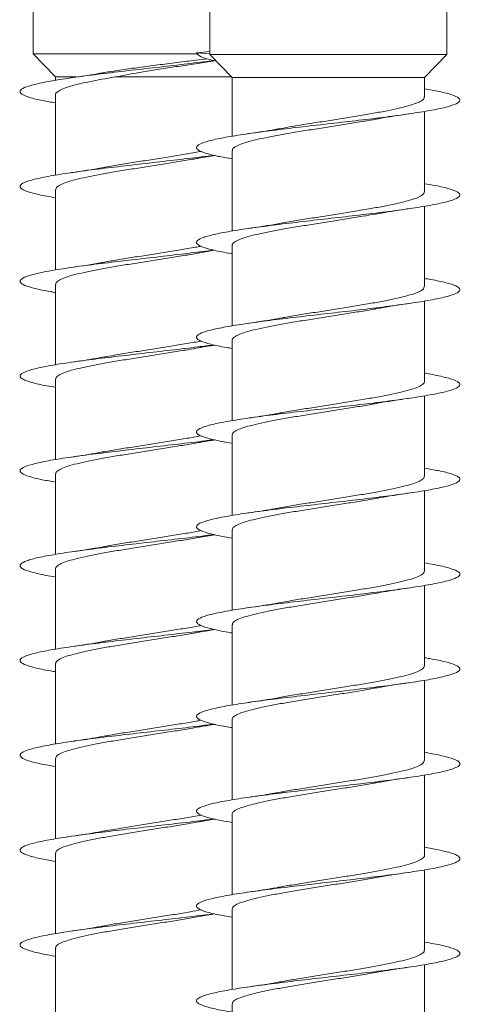
# Model space of a CAD drawing. Units: millimetres. Extents: x -679 to 1066, y -753 to 952.
# Drawn here: x 392 to 400, y 849 to 868 of the extents above; entities that cross this region are included whole.
import ezdxf

# ---------------------------------------------------------------- set-up
doc = ezdxf.new("R2010")
doc.units = ezdxf.units.MM

msp = doc.modelspace()

# ---------------------------------------------------------------- linework, layer by layer
at = {"color": 7, "linetype": 'Continuous', "lineweight": 0}
for p, q in [((392.146, 877.947), (392.146, 867.078)), ((395.495, 877.935), (395.495, 867.099)), ((399.995, 867.066), (399.995, 877.935)), ((392.146, 867.078), (392.571, 866.639)), ((395.274, 867.078), (392.146, 867.078)), ((395.245, 867.099), (395.495, 867.121)), ((395.495, 867.077), (395.245, 867.099)), ((395.495, 867.077), (395.495, 867.066)), ((395.495, 867.077), (395.495, 867.077)), ((395.495, 867.066), (395.92, 866.628)), ((399.995, 867.066), (395.495, 867.066)), ((399.57, 866.628), (399.995, 867.066)), ((395.557, 866.941), (395.608, 866.949)), ((392.571, 866.639), (392.571, 866.575)), ((392.963, 866.639), (392.571, 866.639)), ((395.909, 866.639), (393.703, 866.639)), ((395.92, 866.628), (395.92, 865.513)), ((399.57, 866.628), (395.92, 866.628)), ((399.57, 866.259), (399.57, 866.628)), ((392.571, 866.301), (392.571, 864.776)), ((399.57, 864.459), (399.57, 865.984)), ((395.92, 865.239), (395.92, 863.714)), ((392.571, 864.501), (392.571, 862.975)), ((399.57, 862.659), (399.57, 864.185)), ((395.92, 863.439), (395.92, 861.913)), ((392.571, 862.701), (392.571, 861.174)), ((399.57, 860.859), (399.57, 862.385)), ((395.92, 861.639), (395.92, 860.113)), ((392.571, 860.901), (392.571, 859.375)), ((399.57, 859.059), (399.57, 860.584)), ((395.92, 859.839), (395.92, 858.313)), ((392.571, 859.101), (392.571, 857.576)), ((399.57, 857.259), (399.57, 858.784)), ((395.92, 858.039), (395.92, 856.514)), ((392.571, 857.301), (392.571, 855.775)), ((399.57, 855.459), (399.57, 856.985)), ((395.92, 856.239), (395.92, 854.713)), ((392.571, 855.501), (392.571, 853.974)), ((399.57, 853.659), (399.57, 855.185)), ((395.92, 854.439), (395.92, 852.913)), ((392.571, 853.701), (392.571, 852.175)), ((399.57, 851.859), (399.57, 853.384)), ((395.92, 852.639), (395.92, 851.114)), ((392.571, 851.901), (392.571, 850.376)), ((399.57, 850.059), (399.57, 851.584)), ((395.92, 850.839), (395.92, 849.314)), ((392.571, 850.101), (392.571, 848.575)), ((399.57, 848.259), (399.57, 849.785)), ((395.92, 849.039), (395.92, 847.513))]:
    msp.add_line(p, q, dxfattribs=at)
msp.add_ellipse((397.745, 867.099), major_axis=(0, 19.635), ratio=0.114592, start_param=1.56969, end_param=1.571903, dxfattribs=at)
for points, knots in [([(395.245, 867.099), (395.257, 867.079), (395.281, 867.038), (395.417, 866.986), (395.563, 866.955), (395.613, 866.944)], [0, 0, 0, 0, 0.395176, 0.790384, 1, 1, 1, 1]), ([(395.576, 866.952), (395.513, 866.944), (395.297, 866.915), (394.877, 866.866), (394.344, 866.805), (393.809, 866.743), (393.3, 866.682), (392.842, 866.62), (392.455, 866.559), (392.158, 866.497), (391.962, 866.436), (391.88, 866.374), (391.911, 866.313), (392.061, 866.251), (392.281, 866.196), (392.486, 866.161), (392.571, 866.147)], [0, 0, 0, 0, 0.031435, 0.107507, 0.18319, 0.259373, 0.335879, 0.412272, 0.488608, 0.564982, 0.641377, 0.717759, 0.794131, 0.870491, 0.94684, 1, 1, 1, 1]), ([(395.444, 866.986), (395.375, 866.977), (395.192, 866.953), (394.875, 866.913), (394.51, 866.867), (394.157, 866.821), (393.827, 866.775), (393.585, 866.738), (393.468, 866.717), (393.438, 866.712)], [0, 0, 0, 0, 0.105136, 0.279998, 0.449677, 0.61932, 0.781879, 0.944394, 1, 1, 1, 1]), ([(393.703, 866.639), (393.864, 866.669), (394.117, 866.717), (394.503, 866.779), (394.823, 866.829), (395.146, 866.878), (395.395, 866.917), (395.525, 866.938), (395.557, 866.944)], [0, 0, 0, 0, 0.277853, 0.438471, 0.603329, 0.771784, 0.944679, 1, 1, 1, 1]), ([(393.438, 866.714), (393.411, 866.709), (393.246, 866.677), (393.043, 866.647), (392.872, 866.623)], [0, 0, 0, 0, 0.160922, 1, 1, 1, 1]), ([(392.572, 866.301), (392.572, 866.302), (392.563, 866.319), (392.595, 866.353), (392.674, 866.402), (392.807, 866.451), (392.987, 866.5), (393.266, 866.563), (393.532, 866.609), (393.703, 866.639)], [0, 0, 0, 0, 0.008414, 0.1551, 0.297638, 0.444338, 0.586901, 0.73359, 1, 1, 1, 1]), ([(399.57, 866.413), (399.668, 866.396), (399.884, 866.359), (400.105, 866.301), (400.239, 866.239), (400.257, 866.178), (400.159, 866.116), (399.952, 866.055), (399.642, 865.993), (399.245, 865.932), (398.78, 865.87), (398.267, 865.809), (397.73, 865.747), (397.193, 865.686), (396.682, 865.624), (396.22, 865.563), (395.828, 865.501), (395.523, 865.44), (395.322, 865.378), (395.23, 865.317), (395.255, 865.255), (395.396, 865.193), (395.617, 865.137), (395.828, 865.1), (395.92, 865.085)], [0, 0, 0, 0, 0.038446, 0.084762, 0.13107, 0.177373, 0.22367, 0.269965, 0.316257, 0.362546, 0.408832, 0.455118, 0.501403, 0.54769, 0.593976, 0.640266, 0.686557, 0.732853, 0.779153, 0.825457, 0.871767, 0.918084, 0.964407, 1, 1, 1, 1]), ([(399.563, 866.259), (399.565, 866.251), (399.569, 866.228), (399.52, 866.187), (399.421, 866.139), (399.268, 866.09), (399.073, 866.041), (398.838, 865.992), (398.573, 865.943), (398.282, 865.894), (397.978, 865.845), (397.663, 865.796), (397.355, 865.747), (397.076, 865.702), (396.915, 865.673), (396.844, 865.66)], [0, 0, 0, 0, 0.037869, 0.118458, 0.201384, 0.281974, 0.3649, 0.445493, 0.528419, 0.609009, 0.691936, 0.772528, 0.855455, 0.936046, 1, 1, 1, 1]), ([(398.641, 865.835), (398.667, 865.84), (398.846, 865.876), (399.072, 865.908), (399.266, 865.936)], [0, 0, 0, 0, 0.144108, 1, 1, 1, 1]), ([(395.927, 865.239), (395.926, 865.248), (395.922, 865.273), (395.975, 865.314), (396.079, 865.363), (396.235, 865.412), (396.432, 865.461), (396.67, 865.51), (396.937, 865.559), (397.23, 865.608), (397.535, 865.656), (397.849, 865.706), (398.157, 865.754), (398.426, 865.798), (398.578, 865.825), (398.64, 865.837)], [0, 0, 0, 0, 0.043888, 0.124599, 0.207653, 0.288361, 0.371414, 0.452127, 0.535178, 0.61589, 0.698941, 0.779654, 0.862707, 0.94342, 1, 1, 1, 1]), ([(396.843, 865.662), (396.808, 865.655), (396.627, 865.62), (396.402, 865.587), (396.221, 865.561)], [0, 0, 0, 0, 0.1955484, 1, 1, 1, 1]), ([(395.577, 865.152), (395.557, 865.149), (395.387, 865.126), (395.014, 865.082), (394.484, 865.021), (393.944, 864.959), (393.427, 864.897), (392.953, 864.836), (392.547, 864.774), (392.224, 864.713), (392.002, 864.651), (391.889, 864.59), (391.892, 864.528), (392.011, 864.467), (392.232, 864.406), (392.458, 864.365), (392.571, 864.345)], [0, 0, 0, 0, 0.010497, 0.086783, 0.163054, 0.239316, 0.315568, 0.391812, 0.468052, 0.544279, 0.620509, 0.69673, 0.772956, 0.849174, 0.925399, 1, 1, 1, 1]), ([(395.339, 865.226), (395.33, 865.225), (395.235, 865.206), (395.03, 865.172), (394.73, 865.123), (394.419, 865.074), (394.105, 865.025), (393.806, 864.976), (393.6, 864.942), (393.506, 864.925), (393.498, 864.923)], [0, 0, 0, 0, 0.016971, 0.180529, 0.339487, 0.503052, 0.662009, 0.825572, 0.984527, 1, 1, 1, 1]), ([(392.574, 864.501), (392.576, 864.515), (392.582, 864.545), (392.654, 864.592), (392.776, 864.641), (392.945, 864.69), (393.158, 864.739), (393.405, 864.788), (393.683, 864.837), (393.979, 864.885), (394.29, 864.935), (394.602, 864.983), (394.908, 865.032), (395.139, 865.07), (395.257, 865.092), (395.285, 865.097)], [0, 0, 0, 0, 0.069982, 0.153172, 0.234023, 0.317227, 0.398075, 0.481276, 0.562132, 0.645331, 0.726183, 0.80938, 0.890235, 0.973428, 1, 1, 1, 1]), ([(395.285, 865.096), (395.336, 865.106), (395.433, 865.123), (395.541, 865.14), (395.592, 865.148)], [0, 0, 0, 0, 0.528027, 1, 1, 1, 1]), ([(393.498, 864.924), (393.48, 864.921), (393.3, 864.885), (393.074, 864.852), (392.869, 864.822)], [0, 0, 0, 0, 0.097756, 1, 1, 1, 1]), ([(399.57, 864.613), (399.639, 864.601), (399.833, 864.569), (400.051, 864.517), (400.216, 864.455), (400.263, 864.394), (400.196, 864.332), (400.016, 864.271), (399.732, 864.209), (399.356, 864.148), (398.906, 864.086), (398.403, 864.025), (397.87, 863.963), (397.33, 863.902), (396.81, 863.84), (396.333, 863.778), (395.92, 863.717), (395.593, 863.655), (395.363, 863.594), (395.243, 863.532), (395.238, 863.471), (395.347, 863.409), (395.574, 863.348), (395.774, 863.306), (395.914, 863.285), (395.92, 863.284)], [0, 0, 0, 0, 0.025919, 0.072196, 0.118473, 0.164749, 0.211028, 0.257308, 0.30359, 0.349875, 0.396165, 0.442458, 0.488758, 0.535064, 0.581375, 0.627689, 0.674002, 0.720306, 0.766604, 0.812895, 0.859183, 0.905468, 0.951749, 0.998028, 1, 1, 1, 1]), ([(399.564, 864.459), (399.564, 864.448), (399.564, 864.421), (399.504, 864.378), (399.393, 864.328), (399.232, 864.28), (399.027, 864.23), (398.787, 864.182), (398.514, 864.133), (398.221, 864.084), (397.912, 864.035), (397.601, 863.986), (397.292, 863.937), (397.037, 863.895), (396.897, 863.87), (396.847, 863.861)], [0, 0, 0, 0, 0.053555, 0.136547, 0.217199, 0.30019, 0.380843, 0.463835, 0.544489, 0.627479, 0.708131, 0.791122, 0.871774, 0.954764, 1, 1, 1, 1]), ([(395.926, 863.439), (395.924, 863.445), (395.917, 863.466), (395.96, 863.504), (396.053, 863.553), (396.198, 863.602), (396.389, 863.651), (396.617, 863.7), (396.881, 863.749), (397.167, 863.797), (397.473, 863.847), (397.783, 863.895), (398.095, 863.944), (398.383, 863.991), (398.555, 864.021), (398.634, 864.035)], [0, 0, 0, 0, 0.025952, 0.109215, 0.190125, 0.273386, 0.354299, 0.437558, 0.518471, 0.60173, 0.682642, 0.7659, 0.846813, 0.930072, 1, 1, 1, 1]), ([(398.634, 864.034), (398.684, 864.043), (398.81, 864.066), (399.023, 864.1), (399.189, 864.125), (399.266, 864.136)], [0, 0, 0, 0, 0.26205, 0.653898, 1, 1, 1, 1]), ([(396.847, 863.862), (396.828, 863.859), (396.646, 863.823), (396.421, 863.79), (396.219, 863.761)], [0, 0, 0, 0, 0.1033459, 1, 1, 1, 1]), ([(395.572, 863.351), (395.432, 863.334), (395.132, 863.295), (394.622, 863.236), (394.083, 863.175), (393.557, 863.113), (393.071, 863.052), (392.644, 862.99), (392.299, 862.929), (392.049, 862.867), (391.908, 862.806), (391.88, 862.744), (391.968, 862.683), (392.172, 862.621), (392.381, 862.576), (392.542, 862.551), (392.571, 862.546)], [0, 0, 0, 0, 0.066304, 0.142696, 0.219085, 0.295477, 0.371865, 0.448259, 0.524659, 0.601058, 0.677468, 0.753885, 0.830306, 0.906742, 0.983185, 1, 1, 1, 1]), ([(392.577, 862.701), (392.577, 862.712), (392.576, 862.739), (392.636, 862.782), (392.746, 862.831), (392.908, 862.88), (393.111, 862.929), (393.353, 862.978), (393.623, 863.026), (393.918, 863.076), (394.225, 863.124), (394.539, 863.173), (394.845, 863.222), (395.098, 863.263), (395.234, 863.288), (395.281, 863.297)], [0, 0, 0, 0, 0.0543472, 0.1352909, 0.2185757, 0.2995232, 0.3828028, 0.463746, 0.5470345, 0.6279793, 0.7112676, 0.7922099, 0.8754996, 0.9564391, 1, 1, 1, 1]), ([(395.336, 863.426), (395.309, 863.421), (395.196, 863.4), (394.969, 863.362), (394.668, 863.313), (394.353, 863.264), (394.044, 863.215), (393.754, 863.168), (393.581, 863.138), (393.5, 863.123)], [0, 0, 0, 0, 0.052085, 0.211277, 0.375076, 0.534263, 0.698065, 0.857252, 1, 1, 1, 1]), ([(395.281, 863.296), (395.293, 863.298), (395.386, 863.316), (395.489, 863.334), (395.585, 863.348), (395.585, 863.348)], [0, 0, 0, 0, 0.125858, 0.999352, 1, 1, 1, 1]), ([(393.5, 863.124), (393.482, 863.121), (393.302, 863.085), (393.076, 863.052), (392.871, 863.023)], [0, 0, 0, 0, 0.098407, 1, 1, 1, 1]), ([(399.57, 862.813), (399.609, 862.807), (399.779, 862.78), (399.991, 862.733), (400.185, 862.671), (400.262, 862.61), (400.224, 862.548), (400.073, 862.487), (399.814, 862.425), (399.46, 862.363), (399.027, 862.302), (398.536, 862.24), (398.008, 862.179), (397.468, 862.117), (396.941, 862.056), (396.45, 861.994), (396.02, 861.933), (395.668, 861.871), (395.413, 861.81), (395.263, 861.748), (395.229, 861.687), (395.307, 861.625), (395.505, 861.564), (395.716, 861.517), (395.883, 861.491), (395.92, 861.485)], [0, 0, 0, 0, 0.014133, 0.060453, 0.106778, 0.153109, 0.199449, 0.245792, 0.292131, 0.338466, 0.384793, 0.431116, 0.477433, 0.523747, 0.570056, 0.616365, 0.66267, 0.708976, 0.75528, 0.801586, 0.847892, 0.894201, 0.940512, 0.986827, 1, 1, 1, 1]), ([(399.567, 862.659), (399.564, 862.644), (399.559, 862.614), (399.485, 862.567), (399.364, 862.519), (399.193, 862.469), (398.982, 862.421), (398.732, 862.372), (398.457, 862.323), (398.158, 862.274), (397.85, 862.225), (397.535, 862.176), (397.231, 862.127), (396.999, 862.089), (396.882, 862.067), (396.851, 862.062)], [0, 0, 0, 0, 0.0716133, 0.1523612, 0.23545, 0.3161979, 0.3992854, 0.4800333, 0.5631225, 0.6438698, 0.7269597, 0.8077077, 0.8907984, 0.9715466, 1, 1, 1, 1]), ([(395.923, 861.639), (395.922, 861.641), (395.913, 861.659), (395.948, 861.694), (396.029, 861.743), (396.165, 861.792), (396.346, 861.841), (396.569, 861.89), (396.823, 861.938), (397.108, 861.988), (397.408, 862.036), (397.72, 862.086), (398.031, 862.134), (398.334, 862.183), (398.537, 862.217), (398.63, 862.234), (398.635, 862.235)], [0, 0, 0, 0, 0.0102641, 0.0911581, 0.1743951, 0.2552895, 0.3385276, 0.4194216, 0.5026596, 0.5835522, 0.6667909, 0.7476836, 0.830922, 0.9118148, 0.9950527, 1, 1, 1, 1]), ([(398.635, 862.235), (398.646, 862.237), (398.738, 862.254), (398.945, 862.288), (399.154, 862.32), (399.265, 862.336)], [0, 0, 0, 0, 0.055763, 0.496127, 1, 1, 1, 1]), ([(396.851, 862.063), (396.832, 862.059), (396.652, 862.024), (396.424, 861.991), (396.22, 861.961)], [0, 0, 0, 0, 0.102589, 1, 1, 1, 1]), ([(395.329, 861.625), (395.286, 861.617), (395.154, 861.592), (394.909, 861.552), (394.602, 861.503), (394.291, 861.454), (393.98, 861.405), (393.711, 861.361), (393.557, 861.333), (393.495, 861.322)], [0, 0, 0, 0, 0.078472, 0.242356, 0.401628, 0.565514, 0.724781, 0.888671, 1, 1, 1, 1]), ([(395.574, 861.552), (395.477, 861.539), (395.223, 861.506), (394.761, 861.452), (394.223, 861.391), (393.691, 861.329), (393.191, 861.268), (392.747, 861.206), (392.379, 861.145), (392.104, 861.083), (391.933, 861.022), (391.877, 860.96), (391.934, 860.899), (392.11, 860.837), (392.326, 860.786), (392.512, 860.756), (392.571, 860.747)], [0, 0, 0, 0, 0.047309, 0.12371, 0.200121, 0.276539, 0.352972, 0.42941, 0.505857, 0.582281, 0.658706, 0.735112, 0.811512, 0.887907, 0.9643, 1, 1, 1, 1]), ([(392.577, 860.901), (392.576, 860.908), (392.571, 860.932), (392.619, 860.972), (392.72, 861.021), (392.87, 861.07), (393.066, 861.119), (393.299, 861.167), (393.566, 861.217), (393.855, 861.265), (394.162, 861.314), (394.473, 861.363), (394.784, 861.412), (395.061, 861.457), (395.222, 861.486), (395.291, 861.498)], [0, 0, 0, 0, 0.036214, 0.1192804, 0.2000115, 0.2830808, 0.3638152, 0.4468863, 0.5276162, 0.6106872, 0.6914168, 0.7744869, 0.8552167, 0.9382888, 1, 1, 1, 1]), ([(395.291, 861.497), (395.302, 861.499), (395.39, 861.517), (395.5, 861.533), (395.597, 861.547)], [0, 0, 0, 0, 0.121036, 1, 1, 1, 1]), ([(393.494, 861.325), (393.441, 861.315), (393.261, 861.279), (393.034, 861.246), (392.873, 861.223)], [0, 0, 0, 0, 0.292661, 1, 1, 1, 1]), ([(399.57, 861.014), (399.579, 861.013), (399.722, 860.991), (399.923, 860.948), (400.148, 860.887), (400.252, 860.825), (400.246, 860.764), (400.122, 860.702), (399.89, 860.641), (399.559, 860.579), (399.146, 860.518), (398.667, 860.456), (398.147, 860.395), (397.608, 860.333), (397.075, 860.272), (396.573, 860.21), (396.125, 860.149), (395.751, 860.087), (395.468, 860.026), (395.291, 859.964), (395.226, 859.903), (395.276, 859.841), (395.444, 859.78), (395.662, 859.728), (395.853, 859.696), (395.92, 859.685)], [0, 0, 0, 0, 0.003089, 0.049387, 0.095683, 0.141972, 0.188259, 0.234543, 0.280826, 0.327107, 0.373387, 0.419667, 0.465949, 0.512232, 0.558519, 0.604807, 0.6511, 0.697396, 0.7437, 0.79001, 0.836325, 0.882642, 0.928958, 0.975266, 1, 1, 1, 1]), ([(399.568, 860.859), (399.569, 860.857), (399.577, 860.84), (399.544, 860.806), (399.466, 860.757), (399.332, 860.708), (399.154, 860.66), (398.932, 860.61), (398.679, 860.562), (398.396, 860.513), (398.096, 860.464), (397.784, 860.415), (397.473, 860.366), (397.169, 860.317), (396.956, 860.282), (396.854, 860.262), (396.839, 860.26)], [0, 0, 0, 0, 0.0064599, 0.0869519, 0.1697777, 0.2502702, 0.3330968, 0.4135889, 0.4964156, 0.5769093, 0.6597358, 0.7402285, 0.8230552, 0.9035474, 0.9863737, 1, 1, 1, 1]), ([(398.648, 860.437), (398.659, 860.439), (398.841, 860.476), (399.061, 860.507), (399.267, 860.536)], [0, 0, 0, 0, 0.06216, 1, 1, 1, 1]), ([(395.922, 859.839), (395.926, 859.854), (395.933, 859.885), (396.009, 859.933), (396.133, 859.982), (396.306, 860.031), (396.519, 860.079), (396.77, 860.129), (397.046, 860.177), (397.346, 860.226), (397.655, 860.275), (397.969, 860.324), (398.272, 860.373), (398.503, 860.411), (398.618, 860.433), (398.648, 860.438)], [0, 0, 0, 0, 0.075171, 0.155697, 0.238553, 0.319081, 0.401942, 0.482467, 0.565328, 0.645853, 0.728715, 0.809241, 0.892103, 0.97263, 1, 1, 1, 1]), ([(396.839, 860.262), (396.786, 860.252), (396.605, 860.217), (396.381, 860.184), (396.222, 860.161)], [0, 0, 0, 0, 0.292185, 1, 1, 1, 1]), ([(395.577, 859.752), (395.52, 859.745), (395.311, 859.717), (394.896, 859.668), (394.361, 859.607), (393.825, 859.545), (393.315, 859.484), (392.855, 859.422), (392.466, 859.361), (392.165, 859.299), (391.967, 859.238), (391.88, 859.176), (391.909, 859.115), (392.053, 859.053), (392.274, 858.997), (392.482, 858.962), (392.571, 858.946)], [0, 0, 0, 0, 0.028238, 0.104583, 0.180917, 0.257247, 0.333567, 0.409888, 0.486197, 0.562512, 0.638823, 0.715132, 0.791445, 0.867757, 0.944075, 1, 1, 1, 1]), ([(395.336, 859.826), (395.271, 859.814), (395.117, 859.786), (394.846, 859.742), (394.54, 859.693), (394.225, 859.644), (393.92, 859.595), (393.671, 859.554), (393.539, 859.53), (393.494, 859.522)], [0, 0, 0, 0, 0.117286, 0.275845, 0.438999, 0.597559, 0.760719, 0.919279, 1, 1, 1, 1]), ([(395.294, 859.697), (395.314, 859.701), (395.402, 859.719), (395.513, 859.735), (395.598, 859.748)], [0, 0, 0, 0, 0.232963, 1, 1, 1, 1]), ([(392.576, 859.101), (392.574, 859.105), (392.567, 859.125), (392.606, 859.162), (392.694, 859.211), (392.836, 859.26), (393.022, 859.309), (393.25, 859.358), (393.508, 859.406), (393.795, 859.456), (394.097, 859.504), (394.411, 859.553), (394.72, 859.602), (395.021, 859.651), (395.203, 859.683), (395.293, 859.698)], [0, 0, 0, 0, 0.0205447, 0.1012585, 0.1843028, 0.2650206, 0.3480791, 0.428794, 0.5118427, 0.5925619, 0.6756152, 0.7563287, 0.8393822, 0.9200973, 1, 1, 1, 1]), ([(393.494, 859.524), (393.454, 859.517), (393.271, 859.481), (393.046, 859.448), (392.87, 859.423)], [0, 0, 0, 0, 0.22031, 1, 1, 1, 1]), ([(399.57, 859.213), (399.664, 859.197), (399.878, 859.16), (400.098, 859.103), (400.237, 859.041), (400.258, 858.98), (400.165, 858.918), (399.96, 858.857), (399.654, 858.795), (399.26, 858.734), (398.796, 858.672), (398.284, 858.611), (397.747, 858.549), (397.21, 858.488), (396.697, 858.426), (396.233, 858.365), (395.838, 858.303), (395.532, 858.241), (395.326, 858.18), (395.232, 858.118), (395.252, 858.057), (395.39, 857.995), (395.61, 857.938), (395.825, 857.901), (395.92, 857.885)], [0, 0, 0, 0, 0.036758, 0.083047, 0.129338, 0.175631, 0.221927, 0.268226, 0.31453, 0.360838, 0.407154, 0.453477, 0.499804, 0.546127, 0.592446, 0.638757, 0.685063, 0.731363, 0.777661, 0.823955, 0.870247, 0.916536, 0.962826, 1, 1, 1, 1]), ([(399.565, 859.059), (399.566, 859.054), (399.573, 859.033), (399.533, 858.996), (399.442, 858.947), (399.299, 858.898), (399.11, 858.849), (398.884, 858.801), (398.622, 858.751), (398.336, 858.703), (398.031, 858.654), (397.721, 858.605), (397.409, 858.556), (397.111, 858.508), (396.929, 858.476), (396.841, 858.46)], [0, 0, 0, 0, 0.022083, 0.104993, 0.185567, 0.268476, 0.349049, 0.431959, 0.512531, 0.59544, 0.676012, 0.758921, 0.839492, 0.922401, 1, 1, 1, 1]), ([(395.925, 858.039), (395.926, 858.051), (395.927, 858.079), (395.989, 858.123), (396.104, 858.172), (396.266, 858.221), (396.473, 858.27), (396.715, 858.318), (396.989, 858.368), (397.282, 858.416), (397.592, 858.465), (397.904, 858.514), (398.212, 858.563), (398.461, 858.604), (398.597, 858.629), (398.642, 858.637)], [0, 0, 0, 0, 0.0573285, 0.1403264, 0.2209898, 0.3039898, 0.3846497, 0.4676496, 0.5483082, 0.631307, 0.7119671, 0.7949658, 0.8756248, 0.9586227, 1, 1, 1, 1]), ([(398.643, 858.635), (398.672, 858.641), (398.852, 858.677), (399.079, 858.709), (399.268, 858.737)], [0, 0, 0, 0, 0.164568, 1, 1, 1, 1]), ([(396.841, 858.462), (396.81, 858.456), (396.63, 858.42), (396.405, 858.388), (396.219, 858.361)], [0, 0, 0, 0, 0.168085, 1, 1, 1, 1]), ([(395.577, 857.952), (395.562, 857.95), (395.398, 857.927), (395.031, 857.884), (394.502, 857.823), (393.962, 857.761), (393.444, 857.7), (392.969, 857.638), (392.559, 857.577), (392.234, 857.515), (392.007, 857.454), (391.892, 857.392), (391.89, 857.33), (392.003, 857.269), (392.234, 857.207), (392.433, 857.166), (392.569, 857.145), (392.571, 857.145)], [0, 0, 0, 0, 0.007894, 0.084118, 0.160343, 0.236569, 0.312799, 0.389033, 0.465276, 0.541522, 0.617774, 0.694037, 0.770316, 0.846598, 0.922891, 0.99916, 1, 1, 1, 1]), ([(392.571, 857.301), (392.571, 857.301), (392.562, 857.318), (392.594, 857.352), (392.671, 857.401), (392.803, 857.449), (392.981, 857.499), (393.199, 857.547), (393.454, 857.596), (393.734, 857.645), (394.035, 857.694), (394.345, 857.743), (394.659, 857.792), (394.96, 857.841), (395.172, 857.876), (395.271, 857.895), (395.284, 857.897)], [0, 0, 0, 0, 0.0025853, 0.0858286, 0.1667337, 0.2499858, 0.3308888, 0.4141384, 0.4950435, 0.5782929, 0.6591982, 0.7424477, 0.8233519, 0.9066049, 0.9875065, 1, 1, 1, 1]), ([(395.339, 858.026), (395.255, 858.011), (395.078, 857.979), (394.785, 857.932), (394.474, 857.883), (394.162, 857.834), (393.857, 857.785), (393.634, 857.748), (393.523, 857.727), (393.501, 857.723)], [0, 0, 0, 0, 0.149401, 0.313189, 0.472367, 0.63616, 0.795339, 0.959126, 1, 1, 1, 1]), ([(395.284, 857.896), (395.334, 857.905), (395.431, 857.923), (395.539, 857.94), (395.591, 857.948)], [0, 0, 0, 0, 0.519546, 1, 1, 1, 1]), ([(393.501, 857.725), (393.483, 857.721), (393.302, 857.685), (393.075, 857.652), (392.871, 857.623)], [0, 0, 0, 0, 0.100876, 1, 1, 1, 1]), ([(399.57, 857.413), (399.636, 857.402), (399.826, 857.371), (400.044, 857.319), (400.212, 857.257), (400.264, 857.196), (400.2, 857.134), (400.023, 857.073), (399.741, 857.011), (399.369, 856.95), (398.92, 856.888), (398.419, 856.826), (397.886, 856.765), (397.347, 856.703), (396.827, 856.642), (396.348, 856.58), (395.934, 856.519), (395.602, 856.457), (395.369, 856.396), (395.245, 856.334), (395.237, 856.273), (395.341, 856.211), (395.565, 856.15), (395.766, 856.107), (395.91, 856.085), (395.92, 856.084)], [0, 0, 0, 0, 0.024361, 0.070674, 0.116994, 0.163313, 0.209626, 0.255933, 0.302234, 0.348531, 0.394821, 0.44111, 0.487395, 0.53368, 0.579961, 0.626244, 0.672525, 0.718809, 0.765094, 0.811381, 0.857671, 0.903966, 0.950264, 0.996568, 1, 1, 1, 1]), ([(399.563, 857.259), (399.564, 857.251), (399.569, 857.227), (399.518, 857.186), (399.417, 857.137), (399.263, 857.088), (399.068, 857.04), (398.831, 856.99), (398.566, 856.942), (398.274, 856.893), (397.969, 856.844), (397.655, 856.795), (397.347, 856.746), (397.068, 856.701), (396.908, 856.672), (396.837, 856.659)], [0, 0, 0, 0, 0.039982, 0.120403, 0.203159, 0.283583, 0.36634, 0.446764, 0.529521, 0.609947, 0.692704, 0.77313, 0.855888, 0.936313, 1, 1, 1, 1]), ([(398.633, 856.834), (398.684, 856.844), (398.811, 856.867), (399.024, 856.901), (399.188, 856.925), (399.265, 856.936)], [0, 0, 0, 0, 0.265714, 0.656366, 1, 1, 1, 1]), ([(395.927, 856.239), (395.925, 856.248), (395.922, 856.272), (395.973, 856.313), (396.075, 856.362), (396.23, 856.411), (396.426, 856.459), (396.663, 856.509), (396.929, 856.557), (397.222, 856.606), (397.527, 856.655), (397.841, 856.704), (398.148, 856.753), (398.418, 856.797), (398.57, 856.824), (398.633, 856.835)], [0, 0, 0, 0, 0.041794, 0.122689, 0.205929, 0.286824, 0.370065, 0.450959, 0.534201, 0.615096, 0.698338, 0.779233, 0.862474, 0.943369, 1, 1, 1, 1]), ([(396.837, 856.66), (396.818, 856.657), (396.634, 856.62), (396.416, 856.589), (396.22, 856.561)], [0, 0, 0, 0, 0.102747, 1, 1, 1, 1]), ([(395.336, 856.226), (395.326, 856.224), (395.229, 856.205), (395.023, 856.171), (394.721, 856.121), (394.411, 856.073), (394.097, 856.024), (393.798, 855.975), (393.594, 855.941), (393.504, 855.924), (393.498, 855.923)], [0, 0, 0, 0, 0.019785, 0.183623, 0.342839, 0.506673, 0.665889, 0.829722, 0.988926, 1, 1, 1, 1]), ([(395.571, 856.151), (395.437, 856.134), (395.143, 856.097), (394.64, 856.039), (394.101, 855.977), (393.574, 855.915), (393.085, 855.854), (392.657, 855.792), (392.308, 855.731), (392.056, 855.669), (391.91, 855.608), (391.88, 855.546), (391.963, 855.485), (392.165, 855.423), (392.374, 855.377), (392.538, 855.351), (392.571, 855.346)], [0, 0, 0, 0, 0.063639, 0.140093, 0.216558, 0.293026, 0.369493, 0.445943, 0.522387, 0.598815, 0.675245, 0.751659, 0.828075, 0.904483, 0.98089, 1, 1, 1, 1]), ([(392.574, 855.501), (392.576, 855.515), (392.581, 855.545), (392.651, 855.591), (392.772, 855.64), (392.94, 855.688), (393.152, 855.738), (393.398, 855.786), (393.675, 855.835), (393.971, 855.884), (394.282, 855.933), (394.593, 855.982), (394.9, 856.031), (395.133, 856.069), (395.253, 856.091), (395.283, 856.097)], [0, 0, 0, 0, 0.0678184, 0.1510673, 0.2319805, 0.3152216, 0.3961321, 0.4793832, 0.5602836, 0.6435332, 0.7244359, 0.8076843, 0.8885858, 0.9718332, 1, 1, 1, 1]), ([(395.283, 856.096), (395.295, 856.098), (395.388, 856.116), (395.493, 856.133), (395.586, 856.148)], [0, 0, 0, 0, 0.123574, 1, 1, 1, 1]), ([(393.498, 855.924), (393.48, 855.921), (393.3, 855.885), (393.074, 855.852), (392.87, 855.823)], [0, 0, 0, 0, 0.097125, 1, 1, 1, 1]), ([(399.57, 855.613), (399.606, 855.607), (399.772, 855.581), (399.983, 855.535), (400.181, 855.473), (400.261, 855.412), (400.228, 855.35), (400.079, 855.289), (399.824, 855.227), (399.473, 855.165), (399.043, 855.104), (398.553, 855.042), (398.026, 854.981), (397.486, 854.919), (396.958, 854.858), (396.467, 854.796), (396.033, 854.735), (395.679, 854.673), (395.418, 854.612), (395.266, 854.55), (395.227, 854.489), (395.304, 854.427), (395.497, 854.366), (395.709, 854.318), (395.879, 854.291), (395.92, 854.285)], [0, 0, 0, 0, 0.01281, 0.059121, 0.105431, 0.151738, 0.198044, 0.244348, 0.290653, 0.336959, 0.383267, 0.429575, 0.475888, 0.522203, 0.568524, 0.614849, 0.661181, 0.70752, 0.753863, 0.800202, 0.846538, 0.892864, 0.939187, 0.985504, 1, 1, 1, 1]), ([(399.564, 855.459), (399.564, 855.448), (399.564, 855.42), (399.502, 855.376), (399.389, 855.327), (399.227, 855.278), (399.021, 855.229), (398.78, 855.181), (398.507, 855.131), (398.213, 855.083), (397.904, 855.034), (397.592, 854.985), (397.284, 854.936), (397.034, 854.895), (396.897, 854.87), (396.852, 854.862)], [0, 0, 0, 0, 0.055812, 0.138918, 0.219678, 0.302785, 0.383547, 0.466651, 0.547414, 0.630517, 0.711279, 0.794382, 0.875143, 0.958247, 1, 1, 1, 1]), ([(398.648, 855.037), (398.658, 855.039), (398.838, 855.075), (399.059, 855.107), (399.267, 855.136)], [0, 0, 0, 0, 0.055807, 1, 1, 1, 1]), ([(395.925, 854.439), (395.924, 854.444), (395.917, 854.465), (395.958, 854.503), (396.05, 854.552), (396.194, 854.6), (396.383, 854.65), (396.611, 854.698), (396.873, 854.747), (397.159, 854.796), (397.464, 854.845), (397.775, 854.894), (398.087, 854.943), (398.383, 854.991), (398.562, 855.023), (398.648, 855.038)], [0, 0, 0, 0, 0.023663, 0.106576, 0.187152, 0.270068, 0.350642, 0.433556, 0.514134, 0.597047, 0.677625, 0.760539, 0.841117, 0.924033, 1, 1, 1, 1]), ([(396.851, 854.863), (396.833, 854.859), (396.652, 854.824), (396.425, 854.791), (396.221, 854.761)], [0, 0, 0, 0, 0.102873, 1, 1, 1, 1]), ([(395.574, 854.352), (395.482, 854.34), (395.233, 854.307), (394.777, 854.254), (394.239, 854.193), (393.707, 854.131), (393.207, 854.07), (392.76, 854.008), (392.39, 853.947), (392.111, 853.885), (391.938, 853.824), (391.876, 853.762), (391.931, 853.701), (392.102, 853.639), (392.319, 853.588), (392.508, 853.557), (392.571, 853.547)], [0, 0, 0, 0, 0.04509, 0.121481, 0.197863, 0.274244, 0.350619, 0.426994, 0.503368, 0.579748, 0.656121, 0.732507, 0.808892, 0.885286, 0.961682, 1, 1, 1, 1]), ([(395.33, 854.425), (395.302, 854.42), (395.189, 854.398), (394.961, 854.36), (394.659, 854.312), (394.345, 854.263), (394.036, 854.214), (393.744, 854.167), (393.571, 854.136), (393.489, 854.121)], [0, 0, 0, 0, 0.05222, 0.210984, 0.374351, 0.533115, 0.696485, 0.855247, 1, 1, 1, 1]), ([(395.299, 854.299), (395.31, 854.301), (395.398, 854.319), (395.505, 854.334), (395.597, 854.347)], [0, 0, 0, 0, 0.129415, 1, 1, 1, 1]), ([(392.577, 853.701), (392.576, 853.711), (392.575, 853.738), (392.634, 853.781), (392.743, 853.829), (392.903, 853.879), (393.105, 853.927), (393.346, 853.976), (393.615, 854.025), (393.91, 854.074), (394.216, 854.123), (394.531, 854.172), (394.837, 854.221), (395.099, 854.264), (395.243, 854.29), (395.299, 854.3)], [0, 0, 0, 0, 0.051883, 0.132397, 0.215252, 0.295777, 0.378638, 0.459158, 0.542006, 0.622527, 0.705382, 0.785901, 0.868756, 0.949274, 1, 1, 1, 1]), ([(393.488, 854.124), (393.435, 854.114), (393.254, 854.078), (393.03, 854.046), (392.871, 854.023)], [0, 0, 0, 0, 0.291278, 1, 1, 1, 1]), ([(399.57, 853.814), (399.575, 853.813), (399.714, 853.792), (399.914, 853.751), (400.142, 853.689), (400.251, 853.628), (400.247, 853.566), (400.129, 853.504), (399.9, 853.443), (399.572, 853.381), (399.16, 853.32), (398.684, 853.258), (398.164, 853.197), (397.625, 853.135), (397.091, 853.074), (396.587, 853.012), (396.138, 852.951), (395.761, 852.889), (395.476, 852.828), (395.295, 852.766), (395.227, 852.705), (395.273, 852.643), (395.437, 852.582), (395.655, 852.529), (395.849, 852.497), (395.92, 852.485)], [0, 0, 0, 0, 0.0016205, 0.0479001, 0.0941806, 0.1404652, 0.1867529, 0.233048, 0.2793464, 0.3256527, 0.3719646, 0.4182787, 0.464584, 0.5108843, 0.5571777, 0.6034671, 0.6497512, 0.6960334, 0.7423117, 0.7885882, 0.8348638, 0.8811397, 0.9274138, 0.9736908, 1, 1, 1, 1]), ([(399.567, 853.659), (399.564, 853.644), (399.558, 853.613), (399.483, 853.566), (399.36, 853.517), (399.188, 853.468), (398.975, 853.419), (398.725, 853.37), (398.449, 853.322), (398.15, 853.272), (397.841, 853.224), (397.527, 853.175), (397.223, 853.126), (396.991, 853.088), (396.873, 853.066), (396.842, 853.06)], [0, 0, 0, 0, 0.073603, 0.154135, 0.237, 0.317533, 0.400401, 0.480932, 0.563799, 0.64433, 0.727196, 0.807727, 0.890593, 0.971124, 1, 1, 1, 1]), ([(395.922, 852.639), (395.921, 852.641), (395.913, 852.659), (395.946, 852.693), (396.026, 852.742), (396.161, 852.791), (396.34, 852.839), (396.562, 852.889), (396.816, 852.937), (397.1, 852.986), (397.4, 853.035), (397.712, 853.084), (398.023, 853.133), (398.326, 853.182), (398.532, 853.216), (398.628, 853.234), (398.636, 853.236)], [0, 0, 0, 0, 0.0080742, 0.0889346, 0.1721429, 0.2530048, 0.336211, 0.4170725, 0.5002791, 0.58114, 0.664346, 0.7452066, 0.8284124, 0.9092722, 0.9924766, 1, 1, 1, 1]), ([(398.636, 853.235), (398.647, 853.237), (398.739, 853.255), (398.948, 853.289), (399.157, 853.32), (399.269, 853.337)], [0, 0, 0, 0, 0.056814, 0.49672, 1, 1, 1, 1]), ([(396.842, 853.063), (396.788, 853.053), (396.607, 853.017), (396.38, 852.984), (396.22, 852.961)], [0, 0, 0, 0, 0.294008, 1, 1, 1, 1]), ([(395.577, 852.552), (395.526, 852.546), (395.323, 852.518), (394.914, 852.47), (394.38, 852.409), (393.843, 852.347), (393.332, 852.286), (392.87, 852.224), (392.477, 852.163), (392.174, 852.101), (391.971, 852.04), (391.881, 851.978), (391.905, 851.917), (392.048, 851.855), (392.268, 851.798), (392.479, 851.762), (392.571, 851.746)], [0, 0, 0, 0, 0.025651, 0.101952, 0.178259, 0.254569, 0.330888, 0.407208, 0.483543, 0.559889, 0.636246, 0.712601, 0.788958, 0.865304, 0.941634, 1, 1, 1, 1]), ([(392.577, 851.901), (392.575, 851.908), (392.57, 851.931), (392.617, 851.97), (392.716, 852.02), (392.866, 852.068), (393.061, 852.117), (393.293, 852.166), (393.559, 852.215), (393.847, 852.264), (394.154, 852.313), (394.465, 852.362), (394.776, 852.411), (395.056, 852.456), (395.221, 852.486), (395.293, 852.499)], [0, 0, 0, 0, 0.034005, 0.117035, 0.19772, 0.280757, 0.361446, 0.444479, 0.525174, 0.608205, 0.688899, 0.771934, 0.852629, 0.93566, 1, 1, 1, 1]), ([(395.336, 852.626), (395.289, 852.617), (395.152, 852.592), (394.901, 852.551), (394.594, 852.501), (394.282, 852.453), (393.972, 852.404), (393.706, 852.36), (393.555, 852.333), (393.495, 852.322)], [0, 0, 0, 0, 0.086947, 0.250139, 0.408724, 0.571911, 0.730497, 0.89369, 1, 1, 1, 1]), ([(395.293, 852.497), (395.318, 852.502), (395.406, 852.52), (395.517, 852.536), (395.597, 852.548)], [0, 0, 0, 0, 0.28074, 1, 1, 1, 1]), ([(393.495, 852.324), (393.459, 852.317), (393.277, 852.281), (393.052, 852.249), (392.872, 852.223)], [0, 0, 0, 0, 0.198128, 1, 1, 1, 1]), ([(399.57, 852.013), (399.661, 851.998), (399.871, 851.961), (400.092, 851.905), (400.234, 851.843), (400.26, 851.782), (400.169, 851.72), (399.969, 851.659), (399.665, 851.597), (399.273, 851.536), (398.811, 851.474), (398.301, 851.413), (397.765, 851.351), (397.227, 851.29), (396.714, 851.228), (396.248, 851.167), (395.851, 851.105), (395.54, 851.044), (395.332, 850.982), (395.233, 850.921), (395.25, 850.859), (395.383, 850.797), (395.604, 850.739), (395.821, 850.702), (395.92, 850.684)], [0, 0, 0, 0, 0.035202, 0.081524, 0.127835, 0.174142, 0.220441, 0.266739, 0.313031, 0.359321, 0.405608, 0.451895, 0.49818, 0.544466, 0.590751, 0.637039, 0.683328, 0.729622, 0.775918, 0.822219, 0.868523, 0.914835, 0.961155, 1, 1, 1, 1]), ([(399.567, 851.859), (399.568, 851.857), (399.577, 851.839), (399.543, 851.805), (399.463, 851.756), (399.327, 851.707), (399.148, 851.658), (398.926, 851.609), (398.672, 851.56), (398.388, 851.511), (398.088, 851.463), (397.776, 851.413), (397.464, 851.365), (397.161, 851.316), (396.953, 851.281), (396.855, 851.263), (396.845, 851.261)], [0, 0, 0, 0, 0.008655, 0.08929, 0.172259, 0.252893, 0.335862, 0.416495, 0.499466, 0.580099, 0.66307, 0.743704, 0.826675, 0.907309, 0.990281, 1, 1, 1, 1]), ([(398.643, 851.435), (398.677, 851.442), (398.857, 851.477), (399.082, 851.51), (399.266, 851.536)], [0, 0, 0, 0, 0.187894, 1, 1, 1, 1]), ([(395.923, 850.839), (395.926, 850.854), (395.932, 850.884), (396.006, 850.932), (396.129, 850.98), (396.301, 851.029), (396.513, 851.078), (396.763, 851.127), (397.039, 851.176), (397.338, 851.225), (397.646, 851.274), (397.961, 851.323), (398.264, 851.372), (398.496, 851.41), (398.613, 851.432), (398.643, 851.437)], [0, 0, 0, 0, 0.0730953, 0.1537399, 0.2367242, 0.3173667, 0.4003523, 0.4809972, 0.5639808, 0.6446261, 0.7276098, 0.8082552, 0.8912391, 0.9718855, 1, 1, 1, 1]), ([(396.844, 851.262), (396.817, 851.257), (396.636, 851.221), (396.412, 851.189), (396.221, 851.161)], [0, 0, 0, 0, 0.150829, 1, 1, 1, 1]), ([(395.339, 850.826), (395.27, 850.814), (395.113, 850.785), (394.838, 850.74), (394.531, 850.692), (394.217, 850.643), (393.912, 850.594), (393.669, 850.554), (393.541, 850.531), (393.502, 850.523)], [0, 0, 0, 0, 0.123481, 0.282487, 0.446114, 0.605125, 0.768751, 0.927764, 1, 1, 1, 1]), ([(395.577, 850.752), (395.567, 850.75), (395.408, 850.729), (395.048, 850.686), (394.519, 850.625), (393.979, 850.563), (393.459, 850.501), (392.982, 850.44), (392.571, 850.378), (392.242, 850.317), (392.014, 850.255), (391.893, 850.194), (391.889, 850.132), (391.997, 850.071), (392.225, 850.009), (392.425, 849.968), (392.565, 849.946), (392.571, 849.945)], [0, 0, 0, 0, 0.00522, 0.081537, 0.157849, 0.234154, 0.310446, 0.38673, 0.463005, 0.539276, 0.615534, 0.691797, 0.768049, 0.844307, 0.92056, 0.99682, 1, 1, 1, 1]), ([(392.575, 850.101), (392.574, 850.105), (392.566, 850.124), (392.604, 850.161), (392.691, 850.209), (392.832, 850.259), (393.016, 850.307), (393.243, 850.356), (393.501, 850.405), (393.788, 850.454), (394.089, 850.503), (394.402, 850.552), (394.712, 850.601), (395.014, 850.649), (395.197, 850.682), (395.289, 850.698)], [0, 0, 0, 0, 0.018377, 0.099204, 0.182378, 0.2632, 0.346369, 0.427196, 0.510368, 0.591191, 0.674361, 0.755187, 0.838356, 0.91918, 1, 1, 1, 1]), ([(395.289, 850.697), (395.339, 850.706), (395.434, 850.724), (395.54, 850.74), (395.591, 850.748)], [0, 0, 0, 0, 0.522107, 1, 1, 1, 1]), ([(393.501, 850.525), (393.483, 850.521), (393.302, 850.485), (393.074, 850.452), (392.869, 850.422)], [0, 0, 0, 0, 0.103284, 1, 1, 1, 1]), ([(399.57, 850.213), (399.632, 850.202), (399.82, 850.172), (400.037, 850.121), (400.209, 850.059), (400.263, 849.998), (400.204, 849.936), (400.03, 849.875), (399.753, 849.813), (399.382, 849.752), (398.937, 849.69), (398.437, 849.629), (397.905, 849.567), (397.365, 849.506), (396.843, 849.444), (396.362, 849.382), (395.945, 849.321), (395.611, 849.259), (395.374, 849.198), (395.247, 849.136), (395.235, 849.075), (395.336, 849.013), (395.556, 848.952), (395.759, 848.909), (395.906, 848.886), (395.92, 848.884)], [0, 0, 0, 0, 0.022923, 0.069213, 0.115503, 0.161791, 0.208082, 0.254372, 0.300664, 0.346959, 0.393258, 0.43956, 0.485868, 0.532181, 0.578501, 0.624827, 0.671155, 0.717474, 0.76379, 0.810097, 0.8564, 0.902698, 0.948994, 0.995286, 1, 1, 1, 1]), ([(399.564, 850.059), (399.566, 850.054), (399.573, 850.032), (399.531, 849.995), (399.439, 849.946), (399.295, 849.897), (399.105, 849.848), (398.877, 849.799), (398.614, 849.75), (398.329, 849.701), (398.023, 849.652), (397.712, 849.604), (397.4, 849.554), (397.107, 849.507), (396.93, 849.476), (396.846, 849.461)], [0, 0, 0, 0, 0.0243023, 0.1073313, 0.1880179, 0.2710489, 0.3517371, 0.4347643, 0.5154526, 0.5984811, 0.6791687, 0.7621965, 0.8428835, 0.9259114, 1, 1, 1, 1]), ([(398.63, 849.634), (398.681, 849.643), (398.807, 849.666), (399.022, 849.7), (399.189, 849.725), (399.267, 849.736)], [0, 0, 0, 0, 0.2652037, 0.6549492, 1, 1, 1, 1]), ([(395.925, 849.039), (395.926, 849.05), (395.926, 849.078), (395.987, 849.121), (396.1, 849.171), (396.261, 849.219), (396.467, 849.268), (396.708, 849.317), (396.981, 849.366), (397.274, 849.415), (397.584, 849.464), (397.895, 849.513), (398.204, 849.562), (398.452, 849.602), (398.586, 849.627), (398.63, 849.635)], [0, 0, 0, 0, 0.055345, 0.138658, 0.219624, 0.302937, 0.383901, 0.467211, 0.548176, 0.631487, 0.712451, 0.795762, 0.876727, 0.960039, 1, 1, 1, 1]), ([(396.846, 849.462), (396.829, 849.459), (396.648, 849.423), (396.422, 849.39), (396.218, 849.361)], [0, 0, 0, 0, 0.097342, 1, 1, 1, 1])]:
    msp.add_open_spline(points, degree=3, knots=knots, dxfattribs=at)

doc.saveas('drawing.dxf')
